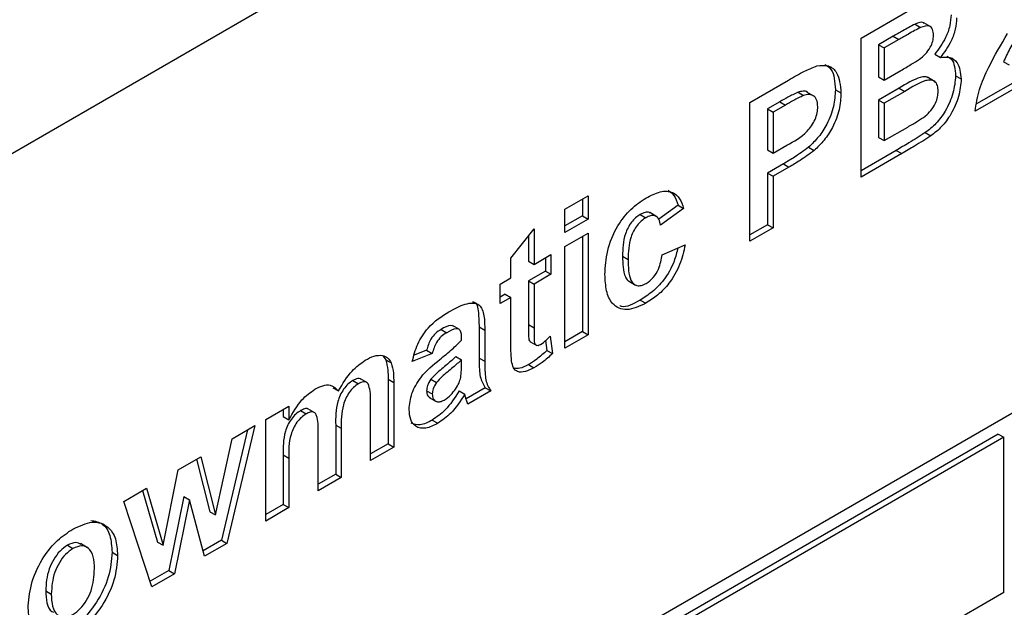
# Model space of a CAD drawing. Units: millimetres. Extents: x 74 to 2878, y 303 to 2058.
# Drawn here: x 1943 to 1974, y 1194 to 1213 of the extents above; entities that cross this region are included whole.
import ezdxf

# ---------------------------------------------------------------- set-up
doc = ezdxf.new("R2010")
doc.units = ezdxf.units.MM
doc.header["$LTSCALE"] = 10

msp = doc.modelspace()

# ---------------------------------------------------------------- linework, layer by layer
at = {"color": 7, "linetype": 'Continuous', "lineweight": 25}
for p, q in [((2041.126, 1265.634), (1917.312, 1194.158)), ((2019.843, 1226.912), (1943.829, 1183.03)), ((1969.513, 1212.452), (1971.044, 1213.336)), ((1971.714, 1212.807), (1971.493, 1212.934)), ((1971.22, 1212.896), (1971.397, 1212.794)), ((1969.513, 1208.063), (1969.513, 1212.452)), ((1970.53, 1212.512), (1970.067, 1212.245)), ((1970.707, 1212.41), (1970.243, 1212.143)), ((1970.53, 1212.512), (1970.707, 1212.41)), ((1970.067, 1212.245), (1970.067, 1211.232)), ((1970.067, 1212.245), (1970.243, 1212.143)), ((1970.243, 1212.143), (1970.243, 1211.13)), ((1971.842, 1211.945), (1972.019, 1211.843)), ((1975.427, 1211.682), (1973.166, 1210.376)), ((1974.014, 1211.71), (1974.191, 1211.608)), ((1970.243, 1211.13), (1970.773, 1211.435)), ((1975.603, 1211.579), (1973.118, 1210.145)), ((1966.004, 1210.427), (1967.22, 1211.129)), ((1970.067, 1211.232), (1970.243, 1211.13)), ((1971.838, 1211.09), (1971.617, 1211.218)), ((1972.503, 1211.266), (1972.68, 1211.164)), ((1967.522, 1210.745), (1967.699, 1210.643)), ((1968.025, 1210.625), (1967.804, 1210.753)), ((1968.702, 1210.827), (1968.879, 1210.725)), ((1970.718, 1210.876), (1970.067, 1210.5)), ((1970.894, 1210.774), (1970.243, 1210.398)), ((1970.718, 1210.876), (1970.894, 1210.774)), ((1966.004, 1206.038), (1966.004, 1210.427)), ((1966.945, 1210.443), (1966.558, 1210.219)), ((1966.945, 1210.443), (1967.122, 1210.341)), ((1970.067, 1210.5), (1970.067, 1209.319)), ((1970.067, 1210.5), (1970.243, 1210.398)), ((1966.558, 1210.219), (1966.558, 1208.925)), ((1966.558, 1210.219), (1966.735, 1210.117)), ((1967.122, 1210.341), (1966.735, 1210.117)), ((1966.735, 1210.117), (1966.735, 1208.823)), ((1970.243, 1210.398), (1970.243, 1209.217)), ((1970.243, 1209.217), (1970.99, 1209.647)), ((1970.067, 1209.319), (1970.243, 1209.217)), ((1971.544, 1209.47), (1971.721, 1209.368)), ((1966.558, 1208.925), (1966.735, 1208.823)), ((1966.735, 1208.823), (1967.174, 1209.076)), ((1967.855, 1209.006), (1968.032, 1208.904)), ((1970.622, 1208.908), (1969.513, 1208.267)), ((1970.622, 1208.908), (1970.799, 1208.806)), ((1970.799, 1208.806), (1969.513, 1208.063)), ((1967.059, 1208.483), (1966.558, 1208.194)), ((1967.235, 1208.38), (1966.735, 1208.092)), ((1967.059, 1208.483), (1967.235, 1208.38)), ((1966.558, 1208.194), (1966.558, 1206.562)), ((1966.558, 1208.194), (1966.735, 1208.092)), ((1966.735, 1208.092), (1966.735, 1206.46)), ((1960.157, 1207.051), (1960.888, 1207.473)), ((1960.711, 1207.371), (1960.711, 1206.844)), ((1960.888, 1207.473), (1960.888, 1206.742)), ((1960.157, 1206.32), (1960.157, 1207.051)), ((1963.732, 1207.181), (1963.121, 1206.734)), ((1963.909, 1207.079), (1963.178, 1206.545)), ((1963.732, 1207.181), (1963.909, 1207.079)), ((1960.711, 1206.844), (1960.157, 1206.524)), ((1960.888, 1206.742), (1960.157, 1206.32)), ((1960.711, 1206.844), (1960.888, 1206.742)), ((1962.536, 1206.885), (1962.713, 1206.783)), ((1963.058, 1206.815), (1962.837, 1206.943)), ((1958.452, 1205.504), (1959.182, 1206.433)), ((1959.182, 1206.433), (1959.182, 1205.307)), ((1966.558, 1206.562), (1966.004, 1206.242)), ((1966.735, 1206.46), (1966.004, 1206.038)), ((1966.558, 1206.562), (1966.735, 1206.46)), ((1959.006, 1206.208), (1959.006, 1205.409)), ((1960.157, 1205.87), (1960.888, 1206.292)), ((1960.711, 1206.19), (1960.711, 1203.186)), ((1960.888, 1206.292), (1960.888, 1203.084)), ((1960.157, 1202.662), (1960.157, 1205.87)), ((1963.227, 1205.616), (1963.958, 1205.926)), ((1958.452, 1204.885), (1958.452, 1205.504)), ((1959.182, 1205.307), (1959.718, 1205.617)), ((1959.542, 1205.515), (1959.542, 1205.1)), ((1959.718, 1205.617), (1959.718, 1204.998)), ((1961.978, 1205.569), (1962.155, 1205.467)), ((1959.006, 1205.409), (1959.182, 1205.307)), ((1958.11, 1204.688), (1958.452, 1204.885)), ((1959.542, 1205.1), (1959.006, 1204.79)), ((1959.718, 1204.998), (1959.182, 1204.688)), ((1959.542, 1205.1), (1959.718, 1204.998)), ((1958.11, 1204.069), (1958.11, 1204.688)), ((1959.006, 1204.79), (1959.006, 1203.412)), ((1959.006, 1204.79), (1959.182, 1204.688)), ((1959.182, 1204.688), (1959.182, 1203.31)), ((1962.165, 1204.786), (1962.386, 1204.658)), ((1958.275, 1204.368), (1958.11, 1204.273)), ((1958.452, 1204.266), (1958.11, 1204.069)), ((1958.275, 1204.368), (1958.452, 1204.266)), ((1958.452, 1202.845), (1958.452, 1204.266)), ((1962.537, 1204.184), (1962.714, 1204.082)), ((1956.828, 1203.248), (1956.607, 1203.375)), ((1957.446, 1203.336), (1957.446, 1202.351)), ((1957.446, 1203.336), (1957.623, 1203.234)), ((1959.006, 1203.412), (1959.182, 1203.31)), ((1956.245, 1203.253), (1956.422, 1203.151)), ((1956.892, 1202.916), (1956.892, 1202.996)), ((1957.623, 1203.234), (1957.623, 1202.249)), ((1959.694, 1203.039), (1959.767, 1202.493)), ((1960.711, 1203.186), (1960.157, 1202.867)), ((1960.888, 1203.084), (1960.157, 1202.662)), ((1960.711, 1203.186), (1960.888, 1203.084)), ((1959.046, 1202.877), (1959.267, 1202.75)), ((1959.549, 1202.904), (1959.59, 1202.595)), ((1954.403, 1202.426), (1954.496, 1202.3)), ((1955.966, 1202.494), (1955.333, 1202.241)), ((1955.79, 1202.596), (1955.397, 1202.439)), ((1955.79, 1202.596), (1955.966, 1202.494)), ((1956.716, 1202.399), (1956.892, 1202.297)), ((1957.446, 1202.351), (1957.623, 1202.249)), ((1959.59, 1202.595), (1959.767, 1202.493)), ((1954.496, 1202.3), (1954.673, 1202.198)), ((1956.892, 1202.138), (1956.892, 1202.297)), ((1959.003, 1202.144), (1959.179, 1202.042)), ((1952.829, 1201.413), (1953.006, 1201.311)), ((1953.455, 1201.642), (1953.632, 1201.54)), ((1953.918, 1201.566), (1953.697, 1201.693)), ((1954.572, 1201.683), (1954.572, 1199.642)), ((1954.572, 1201.683), (1954.748, 1201.581)), ((1954.748, 1201.581), (1954.748, 1199.54)), ((1955.924, 1201.68), (1956.1, 1201.578)), ((1957.641, 1201.414), (1957.034, 1201.063)), ((1957.641, 1201.414), (1957.818, 1201.312)), ((1955.79, 1201.321), (1955.966, 1201.219)), ((1955.873, 1201.106), (1956.094, 1200.979)), ((1956.815, 1201.313), (1956.992, 1201.211)), ((1957.818, 1201.312), (1957.087, 1200.89)), ((1950.704, 1200.413), (1951.435, 1200.835)), ((1951.435, 1200.835), (1951.435, 1200.405)), ((1954.017, 1199.118), (1954.017, 1200.961)), ((1951.258, 1200.733), (1951.258, 1200.507)), ((1951.258, 1200.507), (1951.435, 1200.405)), ((1951.807, 1200.691), (1951.984, 1200.589)), ((1952.259, 1200.623), (1952.038, 1200.75)), ((1950.363, 1200.216), (1949.48, 1196.499)), ((1949.646, 1199.802), (1950.363, 1200.216)), ((1950.704, 1197.205), (1950.704, 1200.413)), ((1952.915, 1200.234), (1952.915, 1198.686)), ((1952.915, 1200.234), (1953.092, 1200.132)), ((1955.968, 1200.392), (1956.145, 1200.29)), ((1973.846, 1199.95), (1944.183, 1182.826)), ((1974.022, 1199.848), (1944.359, 1182.723)), ((1950.13, 1200.081), (1949.304, 1196.601)), ((1952.361, 1198.162), (1952.361, 1199.929)), ((1953.092, 1200.132), (1953.092, 1198.584)), ((1973.846, 1199.95), (1974.022, 1199.848)), ((1974.022, 1194.948), (1974.022, 1199.848)), ((1949.12, 1197.396), (1949.646, 1199.802)), ((1954.572, 1199.642), (1954.017, 1199.322)), ((1954.748, 1199.54), (1954.017, 1199.118)), ((1954.572, 1199.642), (1954.748, 1199.54)), ((1947.942, 1198.818), (1948.654, 1199.229)), ((1948.654, 1199.229), (1949.12, 1197.396)), ((1951.258, 1199.296), (1951.258, 1197.729)), ((1951.258, 1199.296), (1951.435, 1199.194)), ((1948.522, 1199.153), (1948.944, 1197.498)), ((1951.435, 1199.194), (1951.435, 1197.627)), ((1947.464, 1196.44), (1947.942, 1198.818)), ((1952.915, 1198.686), (1952.361, 1198.366)), ((1952.915, 1198.686), (1953.092, 1198.584)), ((1953.092, 1198.584), (1952.361, 1198.162)), ((1946.221, 1197.825), (1946.94, 1198.24)), ((1946.814, 1198.167), (1947.287, 1196.542)), ((1946.94, 1198.24), (1947.464, 1196.44)), ((1948.115, 1197.978), (1947.645, 1195.643)), ((1948.115, 1197.978), (1948.292, 1197.876)), ((1947.106, 1195.128), (1946.221, 1197.825)), ((1948.292, 1197.876), (1947.821, 1195.541)), ((1948.775, 1196.092), (1948.292, 1197.876)), ((1951.258, 1197.729), (1950.704, 1197.409)), ((1951.258, 1197.729), (1951.435, 1197.627)), ((1948.944, 1197.498), (1949.12, 1197.396)), ((1951.435, 1197.627), (1950.704, 1197.205)), ((1944.438, 1196.437), (1944.615, 1196.335)), ((1945.078, 1196.363), (1944.857, 1196.491)), ((1947.287, 1196.542), (1947.464, 1196.44)), ((1949.304, 1196.601), (1948.727, 1196.268)), ((1949.48, 1196.499), (1948.775, 1196.092)), ((1949.304, 1196.601), (1949.48, 1196.499)), ((1945.849, 1196.219), (1946.026, 1196.117)), ((1947.645, 1195.643), (1947.05, 1195.3)), ((1947.821, 1195.541), (1947.106, 1195.128)), ((1947.645, 1195.643), (1947.821, 1195.541)), ((1943.754, 1195.001), (1943.931, 1194.899)), ((1974.022, 1194.948), (1944.359, 1177.824))]:
    msp.add_line(p, q, dxfattribs=at)
for points, knots in [([(1975.058, 1213.563), (1974.942, 1213.351), (1974.751, 1213.002), (1974.459, 1212.532), (1974.208, 1212.134), (1974.079, 1211.851), (1974.014, 1211.71)], [0, 0, 0, 0, 0.339989, 0.560194, 0.780381, 1, 1, 1, 1]), ([(1971.509, 1212.912), (1971.501, 1212.921), (1971.439, 1212.987), (1971.322, 1212.938), (1971.22, 1212.896)], [0, 0, 0, 0, 0.1251034, 1, 1, 1, 1]), ([(1972.357, 1213.194), (1972.349, 1213.079), (1972.332, 1212.849), (1972.176, 1212.394), (1971.968, 1212.115), (1971.842, 1211.945)], [0, 0, 0, 0, 0.280922, 0.561818, 1, 1, 1, 1]), ([(1972.534, 1213.092), (1972.525, 1212.977), (1972.509, 1212.747), (1972.352, 1212.292), (1972.145, 1212.013), (1972.019, 1211.843)], [0, 0, 0, 0, 0.280922, 0.561818, 1, 1, 1, 1]), ([(1971.22, 1212.896), (1971.091, 1212.827), (1970.862, 1212.705), (1970.632, 1212.571), (1970.53, 1212.512)], [0, 0, 0, 0, 0.55995, 1, 1, 1, 1]), ([(1971.397, 1212.794), (1971.268, 1212.725), (1971.038, 1212.603), (1970.808, 1212.469), (1970.707, 1212.41)], [0, 0, 0, 0, 0.55995, 1, 1, 1, 1]), ([(1971.803, 1212.543), (1971.797, 1212.611), (1971.787, 1212.745), (1971.648, 1212.877), (1971.492, 1212.825), (1971.397, 1212.794)], [0, 0, 0, 0, 0.281071, 0.561092, 1, 1, 1, 1]), ([(1973.118, 1210.145), (1973.154, 1210.374), (1973.225, 1210.833), (1973.604, 1211.682), (1973.94, 1212.254), (1974.146, 1212.604)], [0, 0, 0, 0, 0.279577, 0.559338, 1, 1, 1, 1]), ([(1971.358, 1211.788), (1971.422, 1211.838), (1971.548, 1211.936), (1971.702, 1212.143), (1971.791, 1212.361), (1971.799, 1212.483), (1971.803, 1212.543)], [0, 0, 0, 0, 0.280494, 0.559925, 0.779752, 1, 1, 1, 1]), ([(1970.773, 1211.435), (1970.882, 1211.498), (1971.077, 1211.61), (1971.272, 1211.734), (1971.358, 1211.788)], [0, 0, 0, 0, 0.560048, 1, 1, 1, 1]), ([(1972.019, 1211.843), (1972.124, 1211.854), (1972.335, 1211.875), (1972.617, 1211.674), (1972.656, 1211.357), (1972.68, 1211.164)], [0, 0, 0, 0, 0.2810476, 0.5616185, 1, 1, 1, 1]), ([(1972.225, 1211.886), (1972.278, 1211.857), (1972.46, 1211.756), (1972.485, 1211.469), (1972.503, 1211.266)], [0, 0, 0, 0, 0.292235, 1, 1, 1, 1]), ([(1967.22, 1211.129), (1967.389, 1211.228), (1967.691, 1211.404), (1967.99, 1211.528), (1968.122, 1211.582)], [0, 0, 0, 0, 0.560345, 1, 1, 1, 1]), ([(1968.122, 1211.582), (1968.248, 1211.595), (1968.501, 1211.619), (1968.822, 1211.349), (1968.857, 1210.961), (1968.879, 1210.725)], [0, 0, 0, 0, 0.280091, 0.560804, 1, 1, 1, 1]), ([(1968.369, 1211.625), (1968.441, 1211.58), (1968.663, 1211.44), (1968.686, 1211.074), (1968.702, 1210.827)], [0, 0, 0, 0, 0.325831, 1, 1, 1, 1]), ([(1971.635, 1211.197), (1971.605, 1211.212), (1971.535, 1211.249), (1971.223, 1211.184), (1970.942, 1211.013), (1970.718, 1210.876)], [0, 0, 0, 0, 0.127284, 0.301639, 1, 1, 1, 1]), ([(1971.949, 1210.78), (1971.945, 1210.842), (1971.937, 1210.967), (1971.854, 1211.094), (1971.723, 1211.144), (1971.403, 1211.089), (1971.121, 1210.914), (1970.894, 1210.774)], [0, 0, 0, 0, 0.124948, 0.249715, 0.374439, 0.499416, 1, 1, 1, 1]), ([(1972.503, 1211.266), (1972.485, 1211.085), (1972.449, 1210.723), (1972.211, 1210.178), (1971.89, 1209.739), (1971.659, 1209.56), (1971.544, 1209.47)], [0, 0, 0, 0, 0.2797887, 0.5594526, 0.779461, 1, 1, 1, 1]), ([(1972.68, 1211.164), (1972.662, 1210.983), (1972.625, 1210.621), (1972.388, 1210.076), (1972.067, 1209.637), (1971.836, 1209.458), (1971.721, 1209.368)], [0, 0, 0, 0, 0.2797887, 0.5594526, 0.779461, 1, 1, 1, 1]), ([(1967.522, 1210.745), (1967.415, 1210.694), (1967.223, 1210.604), (1967.03, 1210.492), (1966.945, 1210.443)], [0, 0, 0, 0, 0.559833, 1, 1, 1, 1]), ([(1967.824, 1210.737), (1967.822, 1210.74), (1967.789, 1210.779), (1967.682, 1210.787), (1967.575, 1210.759), (1967.522, 1210.745)], [0, 0, 0, 0, 0.036245, 0.517887, 1, 1, 1, 1]), ([(1968.702, 1210.827), (1968.693, 1210.653), (1968.676, 1210.307), (1968.47, 1209.769), (1968.18, 1209.32), (1967.963, 1209.11), (1967.855, 1209.006)], [0, 0, 0, 0, 0.280285, 0.559873, 0.779918, 1, 1, 1, 1]), ([(1968.879, 1210.725), (1968.87, 1210.551), (1968.853, 1210.205), (1968.646, 1209.667), (1968.357, 1209.218), (1968.14, 1209.008), (1968.032, 1208.904)], [0, 0, 0, 0, 0.280285, 0.559873, 0.779918, 1, 1, 1, 1]), ([(1971.543, 1209.994), (1971.606, 1210.05), (1971.73, 1210.16), (1971.868, 1210.382), (1971.941, 1210.6), (1971.946, 1210.72), (1971.949, 1210.78)], [0, 0, 0, 0, 0.280013, 0.559354, 0.779487, 1, 1, 1, 1]), ([(1967.699, 1210.643), (1967.592, 1210.592), (1967.4, 1210.502), (1967.207, 1210.39), (1967.122, 1210.341)], [0, 0, 0, 0, 0.559833, 1, 1, 1, 1]), ([(1968.148, 1210.29), (1968.142, 1210.369), (1968.13, 1210.526), (1968.011, 1210.65), (1967.862, 1210.69), (1967.753, 1210.659), (1967.699, 1210.643)], [0, 0, 0, 0, 0.279862, 0.559069, 0.779427, 1, 1, 1, 1]), ([(1967.174, 1209.076), (1967.394, 1209.193), (1967.669, 1209.339), (1967.956, 1209.684), (1968.067, 1209.885), (1968.137, 1210.097), (1968.144, 1210.225), (1968.148, 1210.29)], [0, 0, 0, 0, 0.499693, 0.624844, 0.749841, 0.874898, 1, 1, 1, 1]), ([(1970.99, 1209.647), (1971.093, 1209.707), (1971.278, 1209.812), (1971.462, 1209.939), (1971.543, 1209.994)], [0, 0, 0, 0, 0.5601837, 1, 1, 1, 1]), ([(1971.544, 1209.47), (1971.372, 1209.361), (1971.065, 1209.167), (1970.758, 1208.987), (1970.622, 1208.908)], [0, 0, 0, 0, 0.5599542, 1, 1, 1, 1]), ([(1971.721, 1209.368), (1971.549, 1209.259), (1971.242, 1209.065), (1970.934, 1208.885), (1970.799, 1208.806)], [0, 0, 0, 0, 0.5599542, 1, 1, 1, 1]), ([(1967.855, 1209.006), (1967.707, 1208.898), (1967.443, 1208.705), (1967.176, 1208.551), (1967.059, 1208.483)], [0, 0, 0, 0, 0.559811, 1, 1, 1, 1]), ([(1968.032, 1208.904), (1967.884, 1208.796), (1967.619, 1208.603), (1967.353, 1208.449), (1967.235, 1208.38)], [0, 0, 0, 0, 0.559811, 1, 1, 1, 1]), ([(1962.719, 1207.405), (1962.87, 1207.483), (1963.171, 1207.639), (1963.555, 1207.624), (1963.795, 1207.402), (1963.871, 1207.187), (1963.909, 1207.079)], [0, 0, 0, 0, 0.2804572, 0.5593369, 0.7793833, 1, 1, 1, 1]), ([(1963.415, 1207.651), (1963.482, 1207.602), (1963.629, 1207.497), (1963.696, 1207.292), (1963.732, 1207.181)], [0, 0, 0, 0, 0.459256, 1, 1, 1, 1]), ([(1961.424, 1204.995), (1961.437, 1205.24), (1961.462, 1205.727), (1961.771, 1206.492), (1962.235, 1207.085), (1962.557, 1207.298), (1962.719, 1207.405)], [0, 0, 0, 0, 0.280707, 0.559643, 0.779504, 1, 1, 1, 1]), ([(1962.536, 1206.885), (1962.488, 1206.853), (1962.391, 1206.79), (1962.256, 1206.642), (1962.146, 1206.467), (1961.99, 1206.091), (1961.983, 1205.801), (1961.978, 1205.569)], [0, 0, 0, 0, 0.125319, 0.250544, 0.375796, 0.501063, 1, 1, 1, 1]), ([(1962.713, 1206.783), (1962.664, 1206.751), (1962.568, 1206.688), (1962.433, 1206.54), (1962.323, 1206.365), (1962.166, 1205.989), (1962.16, 1205.699), (1962.155, 1205.467)], [0, 0, 0, 0, 0.125319, 0.250544, 0.375796, 0.501063, 1, 1, 1, 1]), ([(1962.853, 1206.921), (1962.844, 1206.929), (1962.806, 1206.97), (1962.69, 1206.959), (1962.587, 1206.91), (1962.536, 1206.885)], [0, 0, 0, 0, 0.121328, 0.560217, 1, 1, 1, 1]), ([(1963.178, 1206.545), (1963.164, 1206.612), (1963.137, 1206.746), (1963.022, 1206.855), (1962.869, 1206.861), (1962.765, 1206.809), (1962.713, 1206.783)], [0, 0, 0, 0, 0.280561, 0.559648, 0.7796, 1, 1, 1, 1]), ([(1963.724, 1205.827), (1963.692, 1205.687), (1963.611, 1205.34), (1963.312, 1204.829), (1962.919, 1204.426), (1962.664, 1204.265), (1962.537, 1204.184)], [0, 0, 0, 0, 0.208654, 0.515308, 0.757377, 1, 1, 1, 1]), ([(1963.958, 1205.926), (1963.911, 1205.718), (1963.819, 1205.305), (1963.49, 1204.727), (1963.096, 1204.324), (1962.841, 1204.163), (1962.714, 1204.082)], [0, 0, 0, 0, 0.280244, 0.559157, 0.779326, 1, 1, 1, 1]), ([(1961.978, 1205.569), (1961.985, 1205.331), (1961.994, 1205.034), (1962.121, 1204.811), (1962.176, 1204.787), (1962.191, 1204.78)], [0, 0, 0, 0, 0.7404489, 0.9261668, 1, 1, 1, 1]), ([(1962.155, 1205.467), (1962.159, 1205.225), (1962.165, 1204.923), (1962.317, 1204.692), (1962.43, 1204.631), (1962.573, 1204.633), (1962.677, 1204.684), (1962.729, 1204.71)], [0, 0, 0, 0, 0.499313, 0.62455, 0.749763, 0.874784, 1, 1, 1, 1]), ([(1962.729, 1204.71), (1962.805, 1204.763), (1962.958, 1204.87), (1963.163, 1205.221), (1963.202, 1205.466), (1963.227, 1205.616)], [0, 0, 0, 0, 0.28016, 0.558978, 1, 1, 1, 1]), ([(1962.714, 1204.082), (1962.508, 1203.987), (1962.098, 1203.797), (1961.653, 1204.006), (1961.449, 1204.454), (1961.432, 1204.814), (1961.424, 1204.995)], [0, 0, 0, 0, 0.279707, 0.558485, 0.778934, 1, 1, 1, 1]), ([(1956.495, 1203.812), (1956.665, 1203.906), (1957.003, 1204.094), (1957.473, 1204.115), (1957.623, 1203.696), (1957.623, 1203.389), (1957.623, 1203.234)], [0, 0, 0, 0, 0.281738, 0.560028, 0.778339, 1, 1, 1, 1]), ([(1957.243, 1204.125), (1957.252, 1204.125), (1957.38, 1204.121), (1957.434, 1203.775), (1957.442, 1203.483), (1957.446, 1203.336)], [0, 0, 0, 0, 0.0386738, 0.515677, 1, 1, 1, 1]), ([(1962.537, 1204.184), (1962.319, 1204.058), (1962.075, 1203.918), (1961.907, 1203.999), (1961.889, 1204.007)], [0, 0, 0, 0, 0.893945, 1, 1, 1, 1]), ([(1955.333, 1202.241), (1955.38, 1202.426), (1955.475, 1202.794), (1955.89, 1203.433), (1956.265, 1203.668), (1956.495, 1203.812)], [0, 0, 0, 0, 0.280773, 0.559844, 1, 1, 1, 1]), ([(1956.626, 1203.354), (1956.6, 1203.364), (1956.496, 1203.405), (1956.353, 1203.318), (1956.245, 1203.253)], [0, 0, 0, 0, 0.242734, 1, 1, 1, 1]), ([(1956.892, 1202.996), (1956.891, 1203.045), (1956.887, 1203.143), (1956.838, 1203.26), (1956.675, 1203.295), (1956.526, 1203.21), (1956.422, 1203.151)], [0, 0, 0, 0, 0.1875362, 0.3743156, 0.5600244, 1, 1, 1, 1]), ([(1959.006, 1203.412), (1959.006, 1203.281), (1959.007, 1203.117), (1959.015, 1202.928), (1959.04, 1202.872), (1959.066, 1202.868), (1959.069, 1202.867)], [0, 0, 0, 0, 0.655647, 0.819489, 0.982844, 1, 1, 1, 1]), ([(1959.182, 1203.31), (1959.184, 1203.18), (1959.185, 1203.018), (1959.191, 1202.823), (1959.233, 1202.759), (1959.306, 1202.743), (1959.363, 1202.77), (1959.391, 1202.783)], [0, 0, 0, 0, 0.501041, 0.626248, 0.751082, 0.875377, 1, 1, 1, 1]), ([(1956.245, 1203.253), (1956.187, 1203.216), (1956.071, 1203.143), (1955.88, 1202.913), (1955.824, 1202.716), (1955.79, 1202.596)], [0, 0, 0, 0, 0.2812448, 0.5605628, 1, 1, 1, 1]), ([(1956.422, 1203.151), (1956.364, 1203.114), (1956.248, 1203.041), (1956.057, 1202.811), (1956.001, 1202.614), (1955.966, 1202.494)], [0, 0, 0, 0, 0.2812448, 0.5605628, 1, 1, 1, 1]), ([(1959.391, 1202.783), (1959.449, 1202.825), (1959.552, 1202.9), (1959.651, 1202.996), (1959.694, 1203.039)], [0, 0, 0, 0, 0.559508, 1, 1, 1, 1]), ([(1956.207, 1202.309), (1956.337, 1202.414), (1956.57, 1202.602), (1956.794, 1202.82), (1956.892, 1202.916)], [0, 0, 0, 0, 0.560213, 1, 1, 1, 1]), ([(1958.475, 1202.252), (1958.466, 1202.36), (1958.451, 1202.553), (1958.451, 1202.756), (1958.452, 1202.845)], [0, 0, 0, 0, 0.559821, 1, 1, 1, 1]), ([(1953.846, 1202.283), (1953.942, 1202.332), (1954.132, 1202.43), (1954.382, 1202.452), (1954.569, 1202.37), (1954.638, 1202.256), (1954.673, 1202.198)], [0, 0, 0, 0, 0.280224, 0.559937, 0.779903, 1, 1, 1, 1]), ([(1956.716, 1202.399), (1956.625, 1202.318), (1956.477, 1202.183), (1956.267, 1202.011), (1956.089, 1201.863), (1955.979, 1201.741), (1955.924, 1201.68)], [0, 0, 0, 0, 0.3401931, 0.5603772, 0.7805083, 1, 1, 1, 1]), ([(1957.446, 1202.351), (1957.448, 1202.228), (1957.451, 1202.027), (1957.477, 1201.76), (1957.545, 1201.57), (1957.609, 1201.466), (1957.641, 1201.414)], [0, 0, 0, 0, 0.3401291, 0.5600693, 0.7799646, 1, 1, 1, 1]), ([(1959.59, 1202.595), (1959.483, 1202.496), (1959.291, 1202.319), (1959.091, 1202.197), (1959.003, 1202.144)], [0, 0, 0, 0, 0.559729, 1, 1, 1, 1]), ([(1959.767, 1202.493), (1959.66, 1202.394), (1959.468, 1202.217), (1959.268, 1202.095), (1959.179, 1202.042)], [0, 0, 0, 0, 0.559729, 1, 1, 1, 1]), ([(1953.006, 1201.311), (1953.138, 1201.539), (1953.374, 1201.946), (1953.702, 1202.18), (1953.846, 1202.283)], [0, 0, 0, 0, 0.559861, 1, 1, 1, 1]), ([(1954.496, 1202.3), (1954.523, 1202.194), (1954.571, 1202.005), (1954.571, 1201.781), (1954.572, 1201.683)], [0, 0, 0, 0, 0.559183, 1, 1, 1, 1]), ([(1954.673, 1202.198), (1954.7, 1202.092), (1954.748, 1201.903), (1954.748, 1201.679), (1954.748, 1201.581)], [0, 0, 0, 0, 0.559183, 1, 1, 1, 1]), ([(1955.236, 1200.726), (1955.251, 1200.893), (1955.283, 1201.227), (1955.649, 1201.86), (1955.995, 1202.138), (1956.207, 1202.309)], [0, 0, 0, 0, 0.279667, 0.558309, 1, 1, 1, 1]), ([(1956.892, 1202.297), (1956.802, 1202.215), (1956.654, 1202.081), (1956.444, 1201.909), (1956.266, 1201.761), (1956.156, 1201.639), (1956.1, 1201.578)], [0, 0, 0, 0, 0.3401931, 0.5603772, 0.7805083, 1, 1, 1, 1]), ([(1956.866, 1201.732), (1956.875, 1201.81), (1956.893, 1201.95), (1956.892, 1202.08), (1956.892, 1202.138)], [0, 0, 0, 0, 0.5596762, 1, 1, 1, 1]), ([(1957.623, 1202.249), (1957.625, 1202.126), (1957.627, 1201.925), (1957.654, 1201.658), (1957.721, 1201.468), (1957.786, 1201.364), (1957.818, 1201.312)], [0, 0, 0, 0, 0.3401291, 0.5600693, 0.7799646, 1, 1, 1, 1]), ([(1959.179, 1202.042), (1959.088, 1201.997), (1958.906, 1201.906), (1958.665, 1201.892), (1958.518, 1202.031), (1958.489, 1202.178), (1958.475, 1202.252)], [0, 0, 0, 0, 0.280585, 0.56042, 0.779437, 1, 1, 1, 1]), ([(1959.003, 1202.144), (1958.91, 1202.094), (1958.75, 1202.009), (1958.612, 1202.022), (1958.554, 1202.027)], [0, 0, 0, 0, 0.580951, 1, 1, 1, 1]), ([(1953.717, 1201.677), (1953.711, 1201.681), (1953.684, 1201.705), (1953.595, 1201.708), (1953.508, 1201.667), (1953.455, 1201.642)], [0, 0, 0, 0, 0.094238, 0.447071, 1, 1, 1, 1]), ([(1956.702, 1201.373), (1956.743, 1201.438), (1956.816, 1201.554), (1956.85, 1201.678), (1956.866, 1201.732)], [0, 0, 0, 0, 0.559867, 1, 1, 1, 1]), ([(1952.259, 1201.366), (1952.343, 1201.409), (1952.511, 1201.495), (1952.797, 1201.522), (1952.927, 1201.391), (1953.006, 1201.311)], [0, 0, 0, 0, 0.281006, 0.561599, 1, 1, 1, 1]), ([(1953.455, 1201.642), (1953.404, 1201.607), (1953.301, 1201.536), (1953.163, 1201.37), (1953.051, 1201.18), (1952.91, 1200.777), (1952.913, 1200.475), (1952.915, 1200.234)], [0, 0, 0, 0, 0.125071, 0.250197, 0.375201, 0.500412, 1, 1, 1, 1]), ([(1953.632, 1201.54), (1953.581, 1201.505), (1953.478, 1201.434), (1953.339, 1201.268), (1953.228, 1201.078), (1953.087, 1200.674), (1953.09, 1200.373), (1953.092, 1200.132)], [0, 0, 0, 0, 0.125071, 0.250197, 0.375201, 0.500412, 1, 1, 1, 1]), ([(1953.942, 1201.537), (1953.922, 1201.557), (1953.881, 1201.596), (1953.774, 1201.608), (1953.686, 1201.566), (1953.632, 1201.54)], [0, 0, 0, 0, 0.2803115, 0.5606609, 1, 1, 1, 1]), ([(1954.017, 1200.961), (1954.019, 1201.08), (1954.021, 1201.293), (1953.966, 1201.463), (1953.942, 1201.537)], [0, 0, 0, 0, 0.561443, 1, 1, 1, 1]), ([(1955.924, 1201.68), (1955.882, 1201.613), (1955.806, 1201.494), (1955.795, 1201.374), (1955.79, 1201.321)], [0, 0, 0, 0, 0.559644, 1, 1, 1, 1]), ([(1956.1, 1201.578), (1956.058, 1201.511), (1955.983, 1201.392), (1955.972, 1201.272), (1955.966, 1201.219)], [0, 0, 0, 0, 0.559644, 1, 1, 1, 1]), ([(1951.435, 1200.405), (1951.563, 1200.631), (1951.793, 1201.035), (1952.116, 1201.265), (1952.259, 1201.366)], [0, 0, 0, 0, 0.559744, 1, 1, 1, 1]), ([(1955.79, 1201.321), (1955.795, 1201.26), (1955.805, 1201.156), (1955.872, 1201.118), (1955.9, 1201.102)], [0, 0, 0, 0, 0.585708, 1, 1, 1, 1]), ([(1955.966, 1201.219), (1955.974, 1201.16), (1955.988, 1201.042), (1956.093, 1200.967), (1956.219, 1200.963), (1956.305, 1201.005), (1956.348, 1201.026)], [0, 0, 0, 0, 0.279294, 0.55914, 0.779446, 1, 1, 1, 1]), ([(1956.815, 1201.313), (1956.677, 1201.097), (1956.43, 1200.711), (1956.109, 1200.489), (1955.968, 1200.392)], [0, 0, 0, 0, 0.559709, 1, 1, 1, 1]), ([(1956.992, 1201.211), (1956.854, 1200.995), (1956.607, 1200.609), (1956.286, 1200.387), (1956.145, 1200.29)], [0, 0, 0, 0, 0.559709, 1, 1, 1, 1]), ([(1956.348, 1201.026), (1956.42, 1201.077), (1956.548, 1201.167), (1956.655, 1201.31), (1956.702, 1201.373)], [0, 0, 0, 0, 0.559341, 1, 1, 1, 1]), ([(1957.018, 1201.119), (1957.014, 1201.137), (1957.006, 1201.168), (1956.996, 1201.198), (1956.992, 1201.211)], [0, 0, 0, 0, 0.560047, 1, 1, 1, 1]), ([(1957.087, 1200.89), (1957.073, 1200.932), (1957.048, 1201.007), (1957.027, 1201.085), (1957.018, 1201.119)], [0, 0, 0, 0, 0.559958, 1, 1, 1, 1]), ([(1951.807, 1200.691), (1951.756, 1200.657), (1951.653, 1200.588), (1951.511, 1200.428), (1951.397, 1200.24), (1951.25, 1199.837), (1951.254, 1199.536), (1951.258, 1199.296)], [0, 0, 0, 0, 0.125202, 0.250315, 0.375358, 0.50053, 1, 1, 1, 1]), ([(1951.984, 1200.589), (1951.932, 1200.555), (1951.829, 1200.486), (1951.688, 1200.326), (1951.573, 1200.138), (1951.426, 1199.735), (1951.431, 1199.434), (1951.435, 1199.194)], [0, 0, 0, 0, 0.125202, 0.250315, 0.375358, 0.50053, 1, 1, 1, 1]), ([(1952.056, 1200.732), (1952.05, 1200.737), (1952.02, 1200.767), (1951.927, 1200.752), (1951.847, 1200.711), (1951.807, 1200.691)], [0, 0, 0, 0, 0.110502, 0.554349, 1, 1, 1, 1]), ([(1952.361, 1199.929), (1952.366, 1200.121), (1952.372, 1200.362), (1952.297, 1200.589), (1952.22, 1200.658), (1952.106, 1200.652), (1952.025, 1200.61), (1951.984, 1200.589)], [0, 0, 0, 0, 0.500671, 0.625629, 0.750268, 0.874881, 1, 1, 1, 1]), ([(1956.145, 1200.29), (1956.014, 1200.225), (1955.755, 1200.097), (1955.443, 1200.158), (1955.262, 1200.388), (1955.244, 1200.613), (1955.236, 1200.726)], [0, 0, 0, 0, 0.280489, 0.55953, 0.779597, 1, 1, 1, 1]), ([(1955.968, 1200.392), (1955.835, 1200.323), (1955.584, 1200.193), (1955.389, 1200.263), (1955.296, 1200.296)], [0, 0, 0, 0, 0.526249, 1, 1, 1, 1]), ([(1944.611, 1196.951), (1944.823, 1197.049), (1945.246, 1197.246), (1945.72, 1197.07), (1945.99, 1196.672), (1946.014, 1196.302), (1946.026, 1196.117)], [0, 0, 0, 0, 0.279785, 0.559124, 0.779388, 1, 1, 1, 1]), ([(1945.181, 1197.224), (1945.311, 1197.201), (1945.579, 1197.154), (1945.811, 1196.768), (1945.837, 1196.402), (1945.849, 1196.219)], [0, 0, 0, 0, 0.316805, 0.658133, 1, 1, 1, 1]), ([(1943.2, 1194.522), (1943.226, 1194.776), (1943.278, 1195.284), (1943.64, 1196.05), (1944.122, 1196.622), (1944.448, 1196.842), (1944.611, 1196.951)], [0, 0, 0, 0, 0.27995, 0.559147, 0.779424, 1, 1, 1, 1]), ([(1944.438, 1196.437), (1944.358, 1196.382), (1944.2, 1196.272), (1944, 1195.995), (1943.787, 1195.553), (1943.768, 1195.229), (1943.754, 1195.001)], [0, 0, 0, 0, 0.186985, 0.373878, 0.561022, 1, 1, 1, 1]), ([(1944.873, 1196.466), (1944.821, 1196.494), (1944.701, 1196.559), (1944.533, 1196.481), (1944.438, 1196.437)], [0, 0, 0, 0, 0.4360303, 1, 1, 1, 1]), ([(1945.295, 1195.693), (1945.29, 1195.826), (1945.279, 1196.092), (1945.133, 1196.358), (1944.894, 1196.457), (1944.708, 1196.375), (1944.615, 1196.335)], [0, 0, 0, 0, 0.281043, 0.560553, 0.78042, 1, 1, 1, 1]), ([(1944.615, 1196.335), (1944.535, 1196.28), (1944.376, 1196.17), (1944.177, 1195.893), (1943.964, 1195.451), (1943.945, 1195.126), (1943.931, 1194.899)], [0, 0, 0, 0, 0.186985, 0.373878, 0.561022, 1, 1, 1, 1]), ([(1945.849, 1196.219), (1945.829, 1195.962), (1945.787, 1195.449), (1945.412, 1194.675), (1944.938, 1194.071), (1944.605, 1193.848), (1944.439, 1193.736)], [0, 0, 0, 0, 0.279924, 0.559367, 0.779516, 1, 1, 1, 1]), ([(1946.026, 1196.117), (1946.005, 1195.86), (1945.964, 1195.347), (1945.589, 1194.573), (1945.115, 1193.969), (1944.782, 1193.746), (1944.615, 1193.634)], [0, 0, 0, 0, 0.279924, 0.559367, 0.779516, 1, 1, 1, 1]), ([(1944.615, 1194.253), (1944.694, 1194.308), (1944.853, 1194.418), (1945.054, 1194.696), (1945.263, 1195.141), (1945.282, 1195.465), (1945.295, 1195.693)], [0, 0, 0, 0, 0.18693, 0.373819, 0.560978, 1, 1, 1, 1]), ([(1943.754, 1195.001), (1943.761, 1194.87), (1943.776, 1194.609), (1943.871, 1194.363), (1943.982, 1194.331), (1943.998, 1194.326)], [0, 0, 0, 0, 0.461525, 0.920477, 1, 1, 1, 1]), ([(1943.931, 1194.899), (1943.936, 1194.765), (1943.947, 1194.497), (1944.093, 1194.229), (1944.334, 1194.13), (1944.521, 1194.212), (1944.615, 1194.253)], [0, 0, 0, 0, 0.281015, 0.560464, 0.780394, 1, 1, 1, 1]), ([(1944.615, 1193.634), (1944.4, 1193.538), (1943.97, 1193.346), (1943.465, 1193.492), (1943.228, 1193.951), (1943.209, 1194.331), (1943.2, 1194.522)], [0, 0, 0, 0, 0.280145, 0.558899, 0.779053, 1, 1, 1, 1])]:
    msp.add_open_spline(points, degree=3, knots=knots, dxfattribs=at)

doc.saveas('drawing.dxf')
